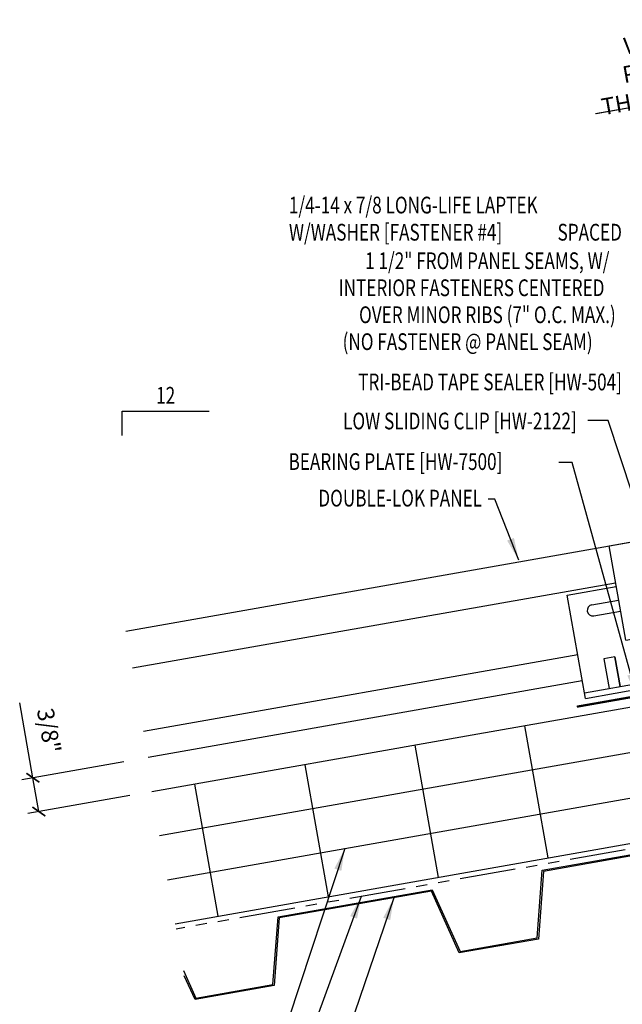
# Model space of a CAD drawing. Extents: x 6 to 38.8, y 4.4 to 37.8.
# Drawn here: x 6 to 19.5, y 15.8 to 37.8 of the extents above; entities that cross this region are included whole.
import ezdxf
from ezdxf.enums import TextEntityAlignment as Align

# ---------------------------------------------------------------- set-up
doc = ezdxf.new("R2010")
doc.units = 0
doc.header["$LTSCALE"] = 4
doc.header["$MEASUREMENT"] = 0
doc.linetypes.add('PHANTOM2', pattern=[1.25, 0.625, -0.125, 0.125, -0.125, 0.125, -0.125])
doc.layers.get('0').update_dxf_attribs({"linetype": 'CONTINUOUS'})
doc.layers.get('DEFPOINTS').update_dxf_attribs({"linetype": 'CONTINUOUS'})
for name, color, linetype in [('BP', 12, 'CONTINUOUS'), ('CLIP', 5, 'CONTINUOUS'), ('DIM', 7, 'CONTINUOUS'), ('MARK', 1, 'CONTINUOUS'), ('MOISTURE BARRIER', 3, 'CONTINUOUS'), ('PANEL', 11, 'CONTINUOUS'), ('STLB', 5, 'CONTINUOUS'), ('TEXT', 2, 'CONTINUOUS'), ('THERMAL', 3, 'CONTINUOUS')]:
    doc.layers.add(name, color=color, linetype=linetype)
doc.styles.add('TEXT1', font='ROMANS.shx', dxfattribs={"width": 0.75, "height": 0.375})
doc.dimstyles.new('DETAIL', dxfattribs={"dimscale": 4, "dimtxt": 0.09375, "dimasz": 0.0625, "dimexe": 0.0625, "dimexo": 0.125, "dimgap": 0.0625, "dimtad": 1, "dimdec": 4, "dimzin": 3, "dimdsep": 46, "dimlunit": 4, "dimtxsty": 'TEXT1', "dimblk": 'ARCHTICK', "dimcen": 0.0625, "dimclrd": 7, "dimclre": 7, "dimclrt": 2, "dimadec": 0, "dimazin": 0, "dimtfac": 0.59375, "dimtdec": 4, "dimtmove": 0, "dimatfit": 3, "dimfxl": 0, "dimfrac": 2, "dimtolj": 1, "dimtzin": 3, "dimarcsym": 0})
doc.dimstyles.new('DETAIL$7', dxfattribs={"dimscale": 4, "dimtxt": 0.09375, "dimasz": 0.125, "dimexe": 0.0625, "dimexo": 0.125, "dimgap": 0.0625, "dimtad": 1, "dimdec": 4, "dimzin": 3, "dimdsep": 46, "dimlunit": 4, "dimtxsty": 'TEXT1', "dimblk": 'ARCHTICK', "dimcen": 0.0625, "dimclrd": 7, "dimclre": 7, "dimclrt": 2, "dimadec": 0, "dimazin": 0, "dimtfac": 0.59375, "dimtdec": 4, "dimtmove": 0, "dimatfit": 3, "dimfxl": 0, "dimfrac": 2, "dimtolj": 1, "dimtzin": 3, "dimarcsym": 0})

# ---------------------------------------------------------------- blocks, each defined once
blk = doc.blocks.new('_ArchTick')
at = {"color": 0, "linetype": 'ByBlock', "const_width": 0.15}
blk.add_lwpolyline([(-0.5, -0.5), (0.5, 0.5)], dxfattribs=at)
blk = doc.blocks.new('*D15')
at = {"layer": 'DEFPOINTS', "color": 0}
for p in [(22.133, 36.289), (25.122, 27.104), (23.794, 26.869)]:
    blk.add_point(p, dxfattribs=at)
at = {"layer": 'DIM', "color": 7, "lineweight": -2}
for p, q in [((25.035, 27.597), (23.418, 36.769)), ((23.707, 27.361), (22.089, 36.535)), ((23.461, 36.523), (22.133, 36.289)), ((22.133, 36.289), (18.875, 35.715))]:
    blk.add_line(p, q, dxfattribs=at)
at = {"layer": 'DIM', "color": 7, "lineweight": -2, "xscale": 0.25, "yscale": 0.25, "zscale": 0.25}
for p, rotation in [((23.461, 36.523), 9.999999999999964), ((22.133, 36.289), 190)]:
    blk.add_blockref('_ArchTick', p, dxfattribs=dict(at, rotation=rotation))
at = {"layer": 'DIM', "color": 2, "insert": (20.251, 36.719), "char_height": 0.375, "attachment_point": 5, "rotation": 10, "style": 'TEXT1'}
blk.add_mtext('\\A1;WALL PANEL\\PTHICKNESS', dxfattribs=at)
blk = doc.blocks.new('*D18')
at = {"layer": 'DEFPOINTS', "color": 0}
for p in [(8.81, 21.308), (6.283, 20.862), (8.943, 20.551)]:
    blk.add_point(p, dxfattribs=at)
at = {"layer": 'TEXT', "color": 7, "lineweight": -2}
for p, q in [((6.283, 20.862), (5.988, 22.538)), ((8.317, 21.221), (6.037, 20.819)), ((6.417, 20.106), (6.283, 20.862)), ((8.451, 20.464), (6.171, 20.062))]:
    blk.add_line(p, q, dxfattribs=at)
at = {"layer": 'TEXT', "color": 7, "lineweight": -2, "xscale": 0.25, "yscale": 0.25, "zscale": 0.25}
for p, rotation in [((6.283, 20.862), 100.0000000000007), ((6.417, 20.106), 280.0000000000007)]:
    blk.add_blockref('_ArchTick', p, dxfattribs=dict(at, rotation=rotation))
at = {"layer": 'TEXT', "color": 2, "insert": (6.642, 21.916), "char_height": 0.375, "attachment_point": 5, "rotation": 280, "style": 'TEXT1'}
blk.add_mtext('\\A1;3/8"', dxfattribs=at)
blk = doc.blocks.new('A$C25C8766D')
at = {"layer": 'CLIP'}
for p, q in [((-2.085, 2.531), (0.069, 2.911)), ((0.069, 2.911), (0.441, 0.798)), ((-1.712, 0.419), (-2.085, 2.531)), ((0.228, 2.005), (1.41, 2.213)), ((1.41, 2.213), (1.818, -0.099)), ((0.283, 1.697), (0.891, 1.804)), ((-3.022, 1.432), (-1.925, 1.625)), ((0.326, 1.451), (0.934, 1.558)), ((-2.614, -0.881), (-3.022, 1.432)), ((-2.47, 1.212), (-1.871, 1.318)), ((-2.427, 0.966), (-1.827, 1.071)), ((-1.712, 0.419), (0.441, 0.798)), ((1.124, 0.589), (0.878, 0.545)), ((0.878, 0.545), (0.995, -0.118)), ((1.241, -0.074), (1.124, 0.589)), ((-2.636, -0.758), (1.796, 0.024)), ((-1.954, 0.046), (-2.2, 0.003)), ((-2.2, 0.003), (-2.083, -0.66)), ((-1.954, 0.046), (-1.837, -0.617)), ((-1.837, -0.617), (-1.954, 0.046)), ((-2.614, -0.881), (1.818, -0.099)), ((-2.083, -0.66), (-1.837, -0.617))]:
    blk.add_line(p, q, dxfattribs=at)
for centre in [(-0.296, 1.458), (-1.246, 1.291), (-0.674, 0.895)]:
    blk.add_circle(centre, 0.165, dxfattribs=at)
for centre, start, end in [((0.912, 1.681), 280, 100), ((-2.449, 1.089), 100, 280)]:
    blk.add_arc(centre, 0.125, start, end, dxfattribs=at)
blk = doc.blocks.new('slopl1')
at = {"layer": 'MARK', "color": 6}
blk.add_lwpolyline([(0, 0), (0, 0.1368), (0.4871, 0.1368)], dxfattribs=at)
at = {"layer": 'MARK', "color": 2, "style": 'TEXT1', "width": 0.75}
blk.add_text('12', height=0.09375, dxfattribs=at).set_placement((0.1909, 0.1779))
blk.add_attdef('SLOPL1', text='', height=0.0938, dxfattribs=at).set_placement((-0.0549, 0.0243), align=Align.RIGHT)
blk = doc.blocks.new('FD-F4')
at = {"layer": 'TEXT', "style": 'TEXT1', "width": 0.75}
for s, p in [('1/4-14 x 7/8 LONG-LIFE LAPTEK', (0.0047, -0.0408)), ('W/WASHER [FASTENER #4]', (0.0047, -0.1926))]:
    blk.add_text(s, height=0.09375, dxfattribs=at).set_placement(p)
blk.add_attdef('(QUANTITY)', (1.4847, -0.1926), '', height=0.0938, dxfattribs=at)

msp = doc.modelspace()

# ---------------------------------------------------------------- linework, layer by layer
at = {"layer": 'BP', "const_width": 0.05}
msp.add_lwpolyline([(18.44493, 22.45133), (20.41455, 22.79862), (20.68499, 22.70457), (21.1774, 22.79139), (21.39936, 22.97227), (23.36897, 23.31957)], dxfattribs=at)
at = {"layer": 'DIM'}
msp.add_line((22.13792, 36.29071), (18.86229, 35.71165), dxfattribs=at)
at = {"layer": 'MOISTURE BARRIER', "linetype": 'PHANTOM2', "ltscale": 0.5}
msp.add_line((24.45222, 20.1176), (9.48477, 17.47843), dxfattribs=at)
at = {"layer": 'PANEL'}
for p, q in [((19.31418, 25.21536), (8.50886, 23.31009)), ((18.46657, 23.60978), (8.75787, 21.89788))]:
    msp.add_line(p, q, dxfattribs=at)
for points in [[(8.36195, 24.14324), (27.08035, 27.4438)], [(18.56902, 23.02875), (8.86032, 21.31684)]]:
    msp.add_lwpolyline(points, dxfattribs=at)
at = {"layer": 'STLB'}
for points in [[(9.64799, 16.55276), (9.92724, 15.93458), (11.65065, 16.23846), (11.65065, 16.23846), (11.76468, 17.75135), (15.2115, 18.35912), (15.83609, 16.97647), (17.5595, 17.28035), (17.67352, 18.79324), (21.12035, 19.40101)], [(21.10266, 19.36753), (17.70159, 18.76783), (17.58757, 17.25494), (15.8184, 16.94299), (15.19382, 18.32564), (11.79275, 17.72594), (11.67872, 16.21305), (11.67872, 16.21305), (9.90955, 15.9011), (9.66899, 16.43363)]]:
    msp.add_lwpolyline(points, dxfattribs=at)
at = {"layer": 'THERMAL', "color": 8}
for p, q in [((23.90389, 23.18924), (16.10364, 21.81385)), ((24.07754, 22.20444), (9.1166, 19.56642)), ((16.10364, 21.81385), (8.94295, 20.55123)), ((17.80635, 19.0678), (17.28541, 22.02223)), ((14.82339, 21.58811), (15.34433, 18.63368)), ((9.29025, 18.58161), (24.25119, 21.21963)), ((12.36137, 21.15399), (12.88231, 18.19956)), ((9.89935, 20.71987), (10.42029, 17.76544)), ((9.4639, 17.5968), (24.42483, 20.23482))]:
    msp.add_line(p, q, dxfattribs=at)

# ---------------------------------------------------------------- block references
at = {"layer": 'CLIP'}
msp.add_blockref('A$C25C8766D', (21.25193, 23.51764), dxfattribs=at)
at = {"layer": 'MARK', "xscale": 4, "yscale": 4, "zscale": 4}
msp.add_blockref('slopl1', (8.27569, 28.51749), dxfattribs=at)
at = {"layer": 'TEXT', "xscale": 4, "yscale": 4, "zscale": 4}
msp.add_blockref('FD-F4', (11.9895, 33.6473), dxfattribs=at).add_auto_attribs({'(QUANTITY)': ' SPACED'})

# ---------------------------------------------------------------- texts
at = {"layer": 'TEXT', "style": 'TEXT1', "width": 0.75}
for s, p in [('1 1/2" FROM PANEL SEAMS, W/', (19.17471, 32.23826)), ('INTERIOR FASTENERS CENTERED ', (19.15037, 31.6346)), ('OVER MINOR RIBS (7" O.C. MAX.)', (19.31628, 31.03105)), ('(NO FASTENER @ PANEL SEAM)', (18.80049, 30.42879)), ('TRI-BEAD TAPE SEALER [HW-504]', (19.45486, 29.52766)), ('LOW SLIDING CLIP [HW-2122]', (18.44401, 28.65465)), ('DOUBLE-LOK PANEL', (16.32545, 26.92941))]:
    msp.add_text(s, height=0.375, dxfattribs=at).set_placement(p, align=Align.RIGHT)
msp.add_text('BEARING PLATE [HW-7500]', height=0.375, dxfattribs=at).set_placement((11.99956, 27.74709))

# ---------------------------------------------------------------- dimensions: what is measured, and where the dimension line sits
at = {"layer": 'DIM'}
dim = msp.add_linear_dim(base=(22.13286, 36.28907), p1=(25.12196, 27.10428), p2=(23.79385, 26.8691), angle=10, text='WALL PANEL\\PTHICKNESS', dimstyle='DETAIL', dxfattribs=at)
dim.commit()
dim.dimension.update_dxf_attribs({"geometry": '*D15', "text_midpoint": (20.38087, 35.98015), "dimtype": 160})
at = {"layer": 'TEXT'}
dim = msp.add_aligned_dim(p1=(8.94295, 20.55123), p2=(8.80953, 21.30788), distance=2.56512, text='3/8"', dimstyle='DETAIL', dxfattribs=at)
dim.commit()
dim.dimension.update_dxf_attribs({"geometry": '*D18', "text_midpoint": (6.64157, 21.91611)})

# ---------------------------------------------------------------- leaders
for points in [[(20.0186, 26.19862), (19.14476, 28.85379), (18.69124, 28.85379)], [(19.787, 22.68797), (18.33954, 27.91393), (18.04632, 27.91393)], [(17.14573, 25.73222), (16.61116, 27.09727), (16.46432, 27.09727)], [(13.25886, 19.28138), (12.00059, 15.46531), (11.69506, 15.46531)], [(14.35648, 18.17799), (12.43572, 12.54538), (10.70473, 12.54538)], [(13.62652, 18.20873), (12.10284, 14.0492), (11.33055, 14.0492)]]:
    msp.add_leader(points, dimstyle='DETAIL$7', dxfattribs=at)

doc.saveas('drawing.dxf')
